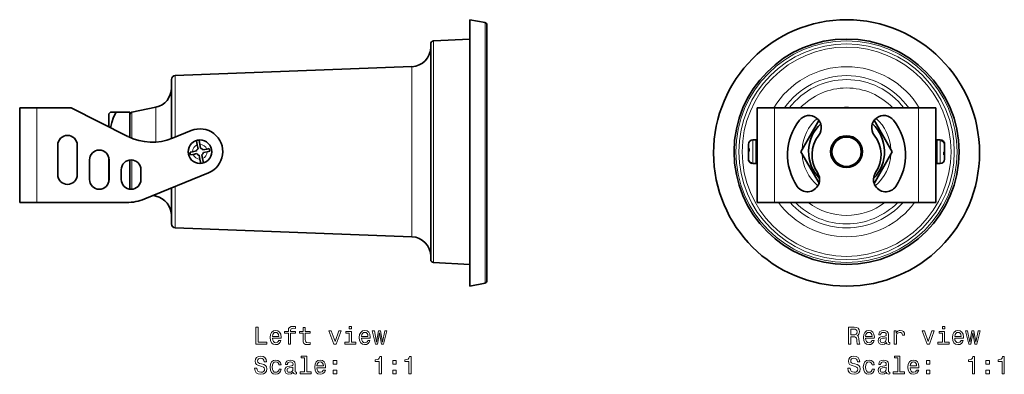
# Model space of a CAD drawing. Extents: x 416 to 879, y 224 to 619.
# Drawn here: x 678 to 879, y 375 to 448 of the extents above; entities that cross this region are included whole.
import ezdxf

# ---------------------------------------------------------------- set-up
doc = ezdxf.new("R2010")
doc.units = 0

msp = doc.modelspace()

# ---------------------------------------------------------------- linework, layer by layer
at = {"color": 7, "lineweight": 35}
for p, q in [((769.95, 447.68), (769.95, 420.5)), ((773.05, 447.08), (769.95, 447.68)), ((773.45, 446.59), (773.45, 420.5)), ((762.52, 443.35), (769.95, 443.74)), ((769.95, 431.77), (769.95, 443.74)), ((761.95, 442.75), (761.95, 431.29)), ((709.72, 436.27), (758.1, 438.1)), ((708.95, 435.47), (708.95, 427.8)), ((761.95, 431.29), (761.95, 398.73)), ((769.95, 397.74), (769.95, 431.77)), ((677.93, 429.68), (677.93, 410.37)), ((677.93, 429.68), (678.36, 429.68)), ((678.36, 429.68), (678.95, 429.68)), ((678.95, 429.68), (680.95, 429.68)), ((680.95, 429.68), (681.43, 429.68)), ((681.43, 429.68), (688.44, 429.68)), ((688.44, 429.68), (700.06, 423.84)), ((696.15, 428.5), (696.46, 428.84)), ((697.62, 428.84), (696.46, 428.84)), ((700.45, 428.84), (697.62, 428.84)), ((700.45, 423.66), (700.45, 428.84)), ((700.85, 428.82), (705.76, 429.83)), ((828.71, 429.68), (828.71, 410.37)), ((828.71, 429.68), (828.74, 429.68)), ((828.74, 429.68), (829.73, 429.68)), ((829.73, 429.68), (830.52, 429.68)), ((830.52, 429.68), (832.21, 429.68)), ((861.69, 429.68), (832.21, 429.68)), ((861.69, 429.68), (863.39, 429.68)), ((863.39, 429.68), (864.17, 429.68)), ((864.17, 429.68), (865.16, 429.68)), ((865.16, 429.68), (865.19, 429.68)), ((865.19, 429.68), (865.19, 410.37)), ((696.15, 425.81), (696.15, 428.5)), ((708.95, 427.8), (708.95, 423.41)), ((837.61, 420.74), (841.3, 427.14)), ((852.61, 427.16), (856.31, 420.74)), ((709.15, 423.49), (713.01, 425.06)), ((714.23, 422.14), (714.07, 423.03)), ((714.77, 422.24), (714.6, 423.13)), ((828.44, 423.15), (827.8, 423.15)), ((828.71, 422.88), (828.71, 421.13)), ((865.47, 423.15), (866.1, 423.15)), ((866.29, 423.03), (866.29, 423.13)), ((685.7, 422.07), (685.7, 416.07)), ((689.7, 416.07), (689.7, 422.07)), ((713.27, 420.74), (712.75, 420.65)), ((714.06, 420.89), (713.27, 420.74)), ((714.38, 421.36), (714.23, 422.14)), ((714.91, 421.46), (714.77, 422.24)), ((716.17, 421.28), (715.38, 421.13)), ((716.27, 420.74), (715.48, 420.6)), ((716.17, 421.28), (716.69, 421.37)), ((716.27, 420.74), (716.79, 420.84)), ((716.69, 421.37), (716.74, 421.11)), ((716.79, 420.84), (716.74, 421.11)), ((826.89, 422.24), (826.89, 421.28)), ((826.89, 421.13), (826.89, 421.28)), ((826.89, 421.13), (826.89, 420.89)), ((827.04, 421.13), (826.89, 421.13)), ((827.05, 420.89), (826.89, 420.89)), ((826.89, 420.74), (826.89, 420.89)), ((826.89, 420.74), (826.89, 419.34)), ((828.71, 421.13), (828.71, 418.6)), ((837.61, 420.74), (841.33, 414.29)), ((856.31, 420.74), (852.58, 414.28)), ((867.01, 422.15), (867.01, 422.24)), ((867.01, 420.74), (867.01, 422.14)), ((867.01, 420.74), (867.01, 420.6)), ((692.2, 419.07), (692.2, 415.07)), ((696.15, 414.61), (696.15, 419.53)), ((696.2, 415.07), (696.2, 419.07)), ((700.45, 413.09), (700.45, 419.05)), ((712.75, 420.65), (712.8, 420.38)), ((712.85, 420.11), (712.8, 420.38)), ((713.37, 420.2), (712.85, 420.11)), ((714.16, 420.35), (713.37, 420.2)), ((714.77, 419.24), (714.62, 420.03)), ((714.77, 419.24), (714.93, 418.35)), ((715.31, 419.34), (715.16, 420.13)), ((715.31, 419.34), (715.47, 418.45)), ((769.95, 420.5), (769.95, 393.32)), ((773.45, 420.5), (773.45, 417.37)), ((826.89, 419.34), (826.89, 419.24)), ((866.86, 420.6), (867.01, 420.6)), ((866.86, 420.35), (867.01, 420.35)), ((867.01, 420.35), (867.01, 420.6)), ((867.01, 420.35), (867.01, 420.2)), ((867.01, 419.24), (867.01, 420.2)), ((698.7, 417.07), (698.7, 415.07)), ((702.7, 415.07), (702.7, 417.07)), ((773.45, 417.37), (773.45, 394.41)), ((827.62, 418.45), (827.62, 418.35)), ((828.44, 418.33), (827.8, 418.33)), ((865.47, 418.33), (866.1, 418.33)), ((716.53, 416.42), (703.49, 411.11)), ((708.95, 413.33), (708.95, 406.01)), ((705.14, 411.78), (705.76, 411.65)), ((677.93, 410.37), (678.36, 410.37)), ((678.36, 410.37), (678.95, 410.37)), ((678.95, 410.37), (680.95, 410.37)), ((680.95, 410.37), (681.43, 410.37)), ((699.72, 410.37), (681.43, 410.37)), ((828.71, 410.37), (828.74, 410.37)), ((828.74, 410.37), (829.73, 410.37)), ((829.73, 410.37), (830.52, 410.37)), ((830.52, 410.37), (832.21, 410.37)), ((832.21, 410.37), (861.69, 410.37)), ((861.69, 410.37), (863.39, 410.37)), ((863.39, 410.37), (864.17, 410.37)), ((864.17, 410.37), (865.16, 410.37)), ((865.16, 410.37), (865.19, 410.37)), ((709.72, 405.21), (758.1, 403.39)), ((762.52, 398.13), (769.95, 397.74)), ((773.05, 393.92), (769.95, 393.32))]:
    msp.add_line(p, q, dxfattribs=at)
at = {"color": 7, "lineweight": 13}
for p, q in [((773.05, 447.08), (773.05, 420.5)), ((762.52, 431.58), (762.52, 443.35)), ((758.1, 429.06), (758.1, 438.1)), ((709.72, 428.19), (709.72, 436.27)), ((762.52, 398.13), (762.52, 431.58)), ((681.43, 429.68), (681.43, 410.37)), ((700.85, 428.82), (700.85, 424.62)), ((705.76, 425.1), (705.76, 429.83)), ((758.1, 403.39), (758.1, 429.06)), ((832.21, 429.68), (832.21, 410.37)), ((861.69, 429.68), (861.69, 410.37)), ((709.72, 423.72), (709.72, 428.19)), ((705.76, 422.7), (705.76, 425.1)), ((700.85, 424.62), (700.85, 423.49)), ((827.8, 423.15), (827.8, 421.18)), ((828.44, 423.15), (828.44, 421.18)), ((865.47, 420.3), (865.47, 423.15)), ((866.1, 420.3), (866.1, 423.15)), ((827.8, 421.18), (827.8, 418.33)), ((828.44, 421.18), (828.44, 418.33)), ((700.85, 419.07), (700.85, 413.08)), ((773.05, 420.5), (773.05, 417.31)), ((865.47, 418.33), (865.47, 420.3)), ((866.1, 418.33), (866.1, 420.3)), ((773.05, 417.31), (773.05, 393.92)), ((709.72, 405.21), (709.72, 413.65)), ((705.76, 411.65), (705.76, 412.03))]:
    msp.add_line(p, q, dxfattribs=at)
at = {"color": 7, "lineweight": 35}
for points in [[(697.62, 428.84), (697.12, 427.8), (696.74, 426.73), (696.61, 426.18), (696.51, 425.62)], [(826.89, 421.28), (826.89, 421.29), (826.9, 421.31), (826.93, 421.33), (827.05, 421.37)], [(826.89, 420.74), (826.89, 420.75), (826.9, 420.77), (826.93, 420.79), (827.05, 420.84)], [(867.01, 420.74), (867.01, 420.73), (867, 420.71), (866.97, 420.69), (866.85, 420.65)], [(867.01, 420.2), (867.01, 420.19), (867, 420.17), (866.97, 420.15), (866.85, 420.11)]]:
    msp.add_lwpolyline(points, dxfattribs=at)
at = {"color": 7, "lineweight": 13}
for points in [[(726.18, 381.46), (728.43, 381.46), (728.43, 381.89), (726.65, 381.89), (726.65, 384.96), (726.18, 384.96)], [(732.85, 383.7), (732.85, 381.46), (733.29, 381.46), (733.29, 383.7), (734.3, 383.7), (734.3, 384.08), (733.29, 384.08), (733.29, 384.25), (733.33, 384.45), (733.44, 384.58), (733.64, 384.67), (733.92, 384.7), (734.3, 384.68), (734.3, 385.06), (733.82, 385.08), (733.39, 385.04), (733.09, 384.9), (732.9, 384.67), (732.85, 384.33), (732.85, 384.08), (732.04, 384.08), (732.04, 383.7)], [(735.87, 383.7), (735.87, 382.35), (735.9, 381.91), (736.04, 381.6), (736.32, 381.43), (736.8, 381.37), (737.32, 381.39), (737.32, 381.78), (736.94, 381.75), (736.59, 381.79), (736.4, 381.91), (736.32, 382.12), (736.31, 382.42), (736.31, 383.7), (737.32, 383.7), (737.32, 384.08), (736.31, 384.08), (736.31, 384.87), (735.87, 384.87), (735.87, 384.08), (735.1, 384.08), (735.1, 383.7)], [(745.75, 385.08), (745.28, 385.08), (745.28, 384.58), (745.75, 384.58)], [(847.35, 381.46), (847.82, 381.46), (847.82, 382.94), (848.3, 382.94), (848.65, 382.93), (848.88, 382.85), (849, 382.69), (849.05, 382.39), (849.07, 381.94), (849.1, 381.64), (849.16, 381.46), (849.69, 381.46), (849.69, 381.56), (849.58, 381.7), (849.54, 381.96), (849.5, 382.53), (849.42, 382.95), (849.3, 383.08), (849.12, 383.17), (849.32, 383.3), (849.46, 383.48), (849.55, 383.7), (849.58, 383.96), (849.51, 384.39), (849.31, 384.71), (848.98, 384.9), (848.52, 384.96), (847.35, 384.96)], [(848.39, 384.53), (848.7, 384.5), (848.92, 384.41), (849.05, 384.23), (849.1, 383.95), (849.05, 383.66), (848.91, 383.49), (848.68, 383.39), (848.36, 383.37), (847.82, 383.37), (847.82, 384.53)], [(867.02, 385.08), (866.55, 385.08), (866.55, 384.58), (867.02, 384.58)], [(729.59, 382.69), (731.36, 382.69), (731.37, 382.9), (731.29, 383.48), (731.06, 383.91), (730.71, 384.17), (730.24, 384.27), (729.78, 384.17), (729.43, 383.88), (729.2, 383.42), (729.12, 382.82), (729.2, 382.2), (729.43, 381.75), (729.77, 381.46), (730.23, 381.37), (730.62, 381.43), (730.94, 381.6), (731.18, 381.88), (731.32, 382.24), (730.88, 382.24), (730.79, 382.04), (730.66, 381.89), (730.28, 381.77), (730, 381.82), (729.78, 382), (729.64, 382.29), (729.59, 382.67)], [(729.59, 383.06), (729.64, 383.41), (729.78, 383.67), (729.98, 383.82), (730.26, 383.88), (730.52, 383.82), (730.73, 383.67), (730.86, 383.41), (730.9, 383.06)], [(742.15, 381.46), (742.62, 381.46), (743.61, 384.17), (743.15, 384.17), (742.39, 381.99), (741.61, 384.17), (741.15, 384.17)], [(745.73, 381.84), (745.73, 384.08), (744.6, 384.08), (744.6, 383.7), (745.29, 383.7), (745.29, 381.84), (744.38, 381.84), (744.38, 381.46), (746.65, 381.46), (746.65, 381.84)], [(747.8, 382.69), (749.58, 382.69), (749.58, 382.9), (749.5, 383.48), (749.28, 383.91), (748.93, 384.17), (748.46, 384.27), (748, 384.17), (747.65, 383.88), (747.42, 383.42), (747.34, 382.82), (747.41, 382.2), (747.64, 381.75), (747.99, 381.46), (748.44, 381.37), (748.84, 381.43), (749.16, 381.6), (749.4, 381.88), (749.53, 382.24), (749.09, 382.24), (749, 382.04), (748.87, 381.89), (748.5, 381.77), (748.21, 381.82), (747.99, 382), (747.85, 382.29), (747.8, 382.67)], [(747.8, 383.06), (747.86, 383.41), (747.99, 383.67), (748.2, 383.82), (748.47, 383.88), (748.74, 383.82), (748.95, 383.67), (749.07, 383.41), (749.12, 383.06)], [(751.09, 381.46), (751.49, 383.76), (751.9, 381.46), (752.32, 381.46), (752.99, 384.17), (752.56, 384.17), (752.11, 381.87), (751.71, 384.17), (751.27, 384.17), (750.87, 381.87), (750.43, 384.17), (750, 384.17), (750.67, 381.46)], [(850.86, 382.69), (852.63, 382.69), (852.64, 382.9), (852.56, 383.48), (852.34, 383.91), (851.98, 384.17), (851.51, 384.27), (851.05, 384.17), (850.7, 383.88), (850.47, 383.42), (850.39, 382.82), (850.47, 382.2), (850.7, 381.75), (851.04, 381.46), (851.5, 381.37), (851.89, 381.43), (852.21, 381.6), (852.45, 381.88), (852.59, 382.24), (852.15, 382.24), (852.06, 382.04), (851.93, 381.89), (851.55, 381.77), (851.27, 381.82), (851.05, 382), (850.91, 382.29), (850.86, 382.67)], [(850.86, 383.06), (850.91, 383.41), (851.05, 383.67), (851.26, 383.82), (851.53, 383.88), (851.8, 383.82), (852, 383.67), (852.13, 383.41), (852.17, 383.06)], [(855.11, 381.82), (855.11, 381.8), (855.14, 381.63), (855.21, 381.51), (855.53, 381.41), (855.78, 381.45), (855.78, 381.8), (855.67, 381.78), (855.53, 381.85), (855.51, 382.05), (855.51, 383.45), (855.45, 383.81), (855.27, 384.06), (854.96, 384.21), (854.53, 384.27), (854.11, 384.21), (853.79, 384.04), (853.6, 383.77), (853.53, 383.41), (853.53, 383.38), (853.93, 383.38), (853.96, 383.6), (854.08, 383.75), (854.26, 383.84), (854.51, 383.87), (854.76, 383.85), (854.94, 383.77), (855.04, 383.64), (855.08, 383.46), (855.06, 383.25), (854.98, 383.14), (854.78, 383.09), (854.4, 383.05), (853.96, 382.96), (853.66, 382.8), (853.48, 382.55), (853.42, 382.17), (853.47, 381.84), (853.63, 381.59), (853.88, 381.44), (854.23, 381.38), (854.7, 381.49)], [(855.06, 382.41), (855, 382.15), (854.84, 381.95), (854.6, 381.82), (854.3, 381.77), (854.11, 381.8), (853.97, 381.88), (853.89, 382.02), (853.86, 382.21), (853.88, 382.39), (853.96, 382.52), (854.29, 382.66), (854.7, 382.72), (855.06, 382.84)], [(856.71, 381.46), (857.15, 381.46), (857.15, 383.01), (857.2, 383.38), (857.33, 383.65), (857.56, 383.81), (857.85, 383.87), (858.07, 383.83), (858.24, 383.73), (858.34, 383.56), (858.38, 383.33), (858.83, 383.33), (858.77, 383.74), (858.6, 384.03), (858.32, 384.21), (857.94, 384.27), (857.69, 384.23), (857.46, 384.13), (857.27, 383.95), (857.11, 383.72), (857.11, 384.17), (856.71, 384.17)], [(863.43, 381.46), (863.89, 381.46), (864.88, 384.17), (864.42, 384.17), (863.66, 381.99), (862.89, 384.17), (862.42, 384.17)], [(867.01, 381.84), (867.01, 384.08), (865.87, 384.08), (865.87, 383.7), (866.56, 383.7), (866.56, 381.84), (865.65, 381.84), (865.65, 381.46), (867.92, 381.46), (867.92, 381.84)], [(869.07, 382.69), (870.85, 382.69), (870.85, 382.9), (870.77, 383.48), (870.55, 383.91), (870.2, 384.17), (869.73, 384.27), (869.27, 384.17), (868.92, 383.88), (868.69, 383.42), (868.61, 382.82), (868.69, 382.2), (868.91, 381.75), (869.26, 381.46), (869.71, 381.37), (870.11, 381.43), (870.43, 381.6), (870.67, 381.88), (870.8, 382.24), (870.36, 382.24), (870.27, 382.04), (870.14, 381.89), (869.77, 381.77), (869.48, 381.82), (869.27, 382), (869.12, 382.29), (869.07, 382.67)], [(869.07, 383.06), (869.13, 383.41), (869.27, 383.67), (869.47, 383.82), (869.74, 383.88), (870.01, 383.82), (870.22, 383.67), (870.34, 383.41), (870.39, 383.06)], [(872.36, 381.46), (872.77, 383.76), (873.17, 381.46), (873.59, 381.46), (874.26, 384.17), (873.83, 384.17), (873.38, 381.87), (872.98, 384.17), (872.54, 384.17), (872.15, 381.87), (871.7, 384.17), (871.27, 384.17), (871.94, 381.46)], [(726.41, 376.57), (725.95, 376.57), (726.05, 376.04), (726.3, 375.64), (726.69, 375.41), (727.22, 375.32), (727.74, 375.4), (728.12, 375.62), (728.37, 375.97), (728.46, 376.43), (728.39, 376.84), (728.17, 377.11), (727.83, 377.29), (727.37, 377.42), (726.98, 377.51), (726.72, 377.63), (726.58, 377.79), (726.53, 378.04), (726.58, 378.27), (726.71, 378.44), (726.91, 378.55), (727.19, 378.59), (727.47, 378.54), (727.69, 378.41), (727.84, 378.18), (727.91, 377.87), (728.37, 377.87), (728.37, 377.88), (728.29, 378.36), (728.05, 378.71), (727.68, 378.93), (727.17, 379.01), (726.72, 378.93), (726.36, 378.72), (726.14, 378.39), (726.06, 377.97), (726.12, 377.59), (726.31, 377.33), (726.62, 377.16), (727.03, 377.03), (727.44, 376.91), (727.75, 376.8), (727.93, 376.64), (728, 376.38), (727.94, 376.11), (727.78, 375.91), (727.54, 375.78), (727.24, 375.74), (726.89, 375.8), (726.63, 375.96), (726.46, 376.22)], [(736.15, 378.66), (736.15, 375.79), (735.24, 375.79), (735.24, 375.42), (737.5, 375.42), (737.5, 375.79), (736.6, 375.79), (736.6, 379.04), (735.46, 379.04), (735.46, 378.66)], [(751.4, 375.42), (751.86, 375.42), (751.86, 378.94), (751.52, 378.94), (751.43, 378.63), (751.25, 378.43), (750.97, 378.31), (750.59, 378.27), (750.59, 377.91), (751.4, 377.91)], [(757.48, 375.42), (757.93, 375.42), (757.93, 378.94), (757.59, 378.94), (757.5, 378.63), (757.32, 378.43), (757.04, 378.31), (756.66, 378.27), (756.66, 377.91), (757.48, 377.91)], [(847.68, 376.57), (847.22, 376.57), (847.32, 376.04), (847.57, 375.64), (847.96, 375.41), (848.49, 375.32), (849.01, 375.4), (849.4, 375.62), (849.64, 375.97), (849.73, 376.43), (849.66, 376.84), (849.45, 377.11), (849.1, 377.29), (848.64, 377.42), (848.25, 377.51), (847.99, 377.63), (847.85, 377.79), (847.8, 378.04), (847.85, 378.27), (847.98, 378.44), (848.18, 378.55), (848.46, 378.59), (848.74, 378.54), (848.96, 378.41), (849.11, 378.18), (849.18, 377.87), (849.64, 377.87), (849.64, 377.88), (849.56, 378.36), (849.32, 378.71), (848.95, 378.93), (848.44, 379.01), (847.99, 378.93), (847.64, 378.72), (847.41, 378.39), (847.33, 377.97), (847.39, 377.59), (847.58, 377.33), (847.89, 377.16), (848.3, 377.03), (848.71, 376.91), (849.02, 376.8), (849.2, 376.64), (849.27, 376.38), (849.21, 376.11), (849.05, 375.91), (848.82, 375.78), (848.51, 375.74), (848.16, 375.8), (847.9, 375.96), (847.74, 376.22)], [(857.42, 378.66), (857.42, 375.79), (856.51, 375.79), (856.51, 375.42), (858.78, 375.42), (858.78, 375.79), (857.87, 375.79), (857.87, 379.04), (856.73, 379.04), (856.73, 378.66)], [(872.67, 375.42), (873.13, 375.42), (873.13, 378.94), (872.79, 378.94), (872.7, 378.63), (872.52, 378.43), (872.24, 378.31), (871.86, 378.27), (871.86, 377.91), (872.67, 377.91)], [(878.75, 375.42), (879.21, 375.42), (879.21, 378.94), (878.86, 378.94), (878.77, 378.63), (878.59, 378.43), (878.31, 378.31), (877.93, 378.27), (877.93, 377.91), (878.75, 377.91)], [(730.92, 377.23), (731.36, 377.23), (731.27, 377.63), (731.05, 377.95), (730.72, 378.14), (730.28, 378.22), (729.79, 378.12), (729.43, 377.84), (729.19, 377.38), (729.11, 376.76), (729.19, 376.15), (729.42, 375.7), (729.77, 375.42), (730.26, 375.32), (730.7, 375.4), (731.03, 375.61), (731.27, 375.94), (731.37, 376.38), (730.94, 376.38), (730.87, 376.1), (730.73, 375.89), (730.52, 375.76), (730.28, 375.72), (729.97, 375.78), (729.75, 375.99), (729.61, 376.31), (729.57, 376.78), (729.61, 377.23), (729.75, 377.56), (729.98, 377.76), (730.28, 377.83), (730.54, 377.79), (730.74, 377.67), (730.87, 377.48)], [(733.84, 375.77), (733.84, 375.75), (733.87, 375.58), (733.94, 375.46), (734.26, 375.37), (734.51, 375.41), (734.51, 375.75), (734.4, 375.73), (734.26, 375.8), (734.24, 376), (734.24, 377.4), (734.18, 377.76), (734, 378.01), (733.69, 378.16), (733.26, 378.22), (732.83, 378.16), (732.52, 377.99), (732.33, 377.72), (732.26, 377.37), (732.26, 377.34), (732.66, 377.34), (732.69, 377.55), (732.8, 377.7), (732.99, 377.79), (733.24, 377.83), (733.49, 377.8), (733.67, 377.73), (733.77, 377.59), (733.81, 377.41), (733.79, 377.2), (733.71, 377.1), (733.51, 377.05), (733.13, 377), (732.69, 376.91), (732.39, 376.75), (732.2, 376.5), (732.15, 376.13), (732.2, 375.79), (732.36, 375.55), (732.61, 375.39), (732.96, 375.34), (733.42, 375.44)], [(733.79, 376.36), (733.73, 376.1), (733.57, 375.9), (733.33, 375.77), (733.03, 375.72), (732.84, 375.75), (732.7, 375.83), (732.62, 375.97), (732.59, 376.17), (732.61, 376.34), (732.69, 376.47), (733.02, 376.61), (733.42, 376.67), (733.79, 376.79)], [(738.69, 376.64), (740.47, 376.64), (740.47, 376.85), (740.39, 377.43), (740.17, 377.86), (739.82, 378.12), (739.35, 378.22), (738.89, 378.12), (738.54, 377.84), (738.31, 377.38), (738.23, 376.77), (738.31, 376.15), (738.53, 375.7), (738.88, 375.42), (739.34, 375.32), (739.73, 375.39), (740.05, 375.56), (740.29, 375.83), (740.42, 376.19), (739.99, 376.19), (739.89, 375.99), (739.76, 375.84), (739.39, 375.72), (739.1, 375.77), (738.89, 375.95), (738.75, 376.24), (738.69, 376.63)], [(738.69, 377.01), (738.75, 377.36), (738.89, 377.62), (739.09, 377.78), (739.37, 377.83), (739.63, 377.78), (739.84, 377.62), (739.97, 377.36), (740.01, 377.01)], [(742.04, 377.37), (742.73, 377.37), (742.73, 378.12), (742.04, 378.12)], [(754.18, 377.37), (754.88, 377.37), (754.88, 378.12), (754.18, 378.12)], [(852.19, 377.23), (852.63, 377.23), (852.54, 377.63), (852.33, 377.95), (851.99, 378.14), (851.55, 378.22), (851.06, 378.12), (850.7, 377.84), (850.46, 377.38), (850.38, 376.76), (850.46, 376.15), (850.69, 375.7), (851.04, 375.42), (851.53, 375.32), (851.97, 375.4), (852.31, 375.61), (852.54, 375.94), (852.64, 376.38), (852.21, 376.38), (852.14, 376.1), (852, 375.89), (851.8, 375.76), (851.55, 375.72), (851.24, 375.78), (851.02, 375.99), (850.88, 376.31), (850.84, 376.78), (850.88, 377.23), (851.02, 377.56), (851.25, 377.76), (851.55, 377.83), (851.81, 377.79), (852.01, 377.67), (852.14, 377.48)], [(855.11, 375.77), (855.11, 375.75), (855.14, 375.58), (855.21, 375.46), (855.53, 375.37), (855.78, 375.41), (855.78, 375.75), (855.67, 375.73), (855.53, 375.8), (855.51, 376), (855.51, 377.4), (855.45, 377.76), (855.27, 378.01), (854.96, 378.16), (854.53, 378.22), (854.11, 378.16), (853.79, 377.99), (853.6, 377.72), (853.53, 377.37), (853.53, 377.34), (853.93, 377.34), (853.96, 377.55), (854.08, 377.7), (854.26, 377.79), (854.51, 377.83), (854.76, 377.8), (854.94, 377.73), (855.04, 377.59), (855.08, 377.41), (855.06, 377.2), (854.98, 377.1), (854.78, 377.05), (854.4, 377), (853.96, 376.91), (853.66, 376.75), (853.48, 376.5), (853.42, 376.13), (853.47, 375.79), (853.63, 375.55), (853.88, 375.39), (854.23, 375.34), (854.7, 375.44)], [(855.06, 376.36), (855, 376.1), (854.84, 375.9), (854.6, 375.77), (854.3, 375.72), (854.11, 375.75), (853.97, 375.83), (853.89, 375.97), (853.86, 376.17), (853.88, 376.34), (853.96, 376.47), (854.29, 376.61), (854.7, 376.67), (855.06, 376.79)], [(859.97, 376.64), (861.74, 376.64), (861.75, 376.85), (861.67, 377.43), (861.44, 377.86), (861.09, 378.12), (860.62, 378.22), (860.16, 378.12), (859.81, 377.84), (859.58, 377.38), (859.5, 376.77), (859.58, 376.15), (859.8, 375.7), (860.15, 375.42), (860.61, 375.32), (861, 375.39), (861.32, 375.56), (861.56, 375.83), (861.7, 376.19), (861.26, 376.19), (861.17, 375.99), (861.03, 375.84), (860.66, 375.72), (860.37, 375.77), (860.16, 375.95), (860.02, 376.24), (859.97, 376.63)], [(859.97, 377.01), (860.02, 377.36), (860.16, 377.62), (860.36, 377.78), (860.64, 377.83), (860.9, 377.78), (861.11, 377.62), (861.24, 377.36), (861.28, 377.01)], [(863.31, 377.37), (864.01, 377.37), (864.01, 378.12), (863.31, 378.12)], [(875.45, 377.37), (876.15, 377.37), (876.15, 378.12), (875.45, 378.12)], [(742.04, 375.42), (742.73, 375.42), (742.73, 376.17), (742.04, 376.17)], [(754.18, 375.42), (754.88, 375.42), (754.88, 376.17), (754.18, 376.17)], [(863.31, 375.42), (864.01, 375.42), (864.01, 376.17), (863.31, 376.17)], [(875.45, 375.42), (876.15, 375.42), (876.15, 376.17), (875.45, 376.17)]]:
    msp.add_lwpolyline(points, close=True, dxfattribs=at)
at = {"color": 7, "lineweight": 35}
for centre, radius in [((846.96, 420.5), 27.18), ((846.96, 420.74), 23), ((714.77, 420.74), 2.41), ((846.95, 420.76), 3.25), ((846.96, 420.74), 3)]:
    msp.add_circle(centre, radius, dxfattribs=at)
at = {"color": 7, "lineweight": 13}
for radius in [22.61, 22.01, 21.35]:
    msp.add_circle((846.96, 420.74), radius, dxfattribs=at)
at = {"color": 7, "lineweight": 35}
for centre, radius, start, end in [((772.95, 446.59), 0.5, 360, 79), ((762.55, 442.75), 0.6, 93, 180), ((757.95, 442.09), 4, 272.1611, 360), ((709.75, 435.47), 0.8, 92.1611, 180), ((704.95, 433.75), 4, 281.6336, 0), ((700.95, 428.33), 0.5, 101.6336, 180), ((846.35, 420.12), 11.46, 141.9211, 214.3118), ((839.3, 425.64), 2.5, 321.9211, 141.9211), ((854.6, 425.64), 2.5, 38.079, 218.0789), ((847.55, 420.12), 11.46, 325.6882, 38.0789), ((714.77, 420.74), 4.67, 292.1741, 112.1743), ((846.96, 420.74), 7.76, 132.8966, 224.7321), ((846.96, 420.74), 7.76, 315.0993, 47.2172), ((687.7, 422.07), 2, 0, 180), ((705, 433.68), 11, 243.3603, 292.174), ((714.77, 420.74), 2.39, 93.9429, 107.0437), ((827.8, 422.24), 0.91, 90, 180), ((828.44, 422.88), 0.273, 360, 90), ((846.35, 420.12), 6.46, 141.9215, 214.3116), ((847.55, 420.12), 6.46, 325.6884, 38.0785), ((865.47, 422.88), 0.273, 90, 180), ((866.1, 422.24), 0.91, 360, 90), ((866.11, 422.24), 0.903, 0.045, 78.8181), ((866.11, 422.14), 0.903, 0.046, 78.8176), ((694.2, 419.07), 2, 0, 180), ((714.77, 420.74), 0.728, 122.5176, 168.469), ((714.77, 420.74), 0.728, 32.5176, 78.469), ((829.88, 421.11), 2.84, 174.6196, 180.0479), ((829.88, 421.1), 2.84, 179.9521, 185.3804), ((700.7, 417.07), 2, 0, 180), ((714.77, 420.74), 0.728, 212.5176, 258.469), ((714.77, 420.74), 0.728, 302.5176, 348.469), ((827.79, 419.34), 0.903, 180.046, 258.8176), ((827.79, 419.24), 0.903, 180.045, 258.8181), ((827.8, 419.24), 0.91, 180, 270), ((866.1, 419.24), 0.91, 270, 0), ((864.03, 420.38), 2.84, 359.9521, 5.3804), ((864.03, 420.37), 2.84, 354.6196, 0.0479), ((714.77, 420.74), 2.39, 273.9429, 287.0437), ((828.44, 418.6), 0.273, 270, 0), ((865.47, 418.6), 0.273, 180, 270), ((687.7, 416.07), 2, 180, 0), ((694.2, 415.07), 2, 180, 0), ((700.7, 415.07), 2, 180, 0), ((838.95, 415.07), 2.5, 214.3116, 34.3117), ((854.95, 415.07), 2.5, 145.6883, 325.6884), ((700.95, 413.15), 0.5, 180.0001, 187.2633), ((699.72, 420.37), 10, 270, 292.1743), ((704.95, 407.73), 4, 360, 78.3664), ((709.75, 406.01), 0.8, 180, 267.8389), ((757.95, 399.39), 4, 0, 87.8389), ((762.55, 398.73), 0.6, 180, 267), ((772.95, 394.41), 0.5, 281, 0)]:
    msp.add_arc(centre, radius, start, end, dxfattribs=at)
at = {"color": 7, "lineweight": 13}
for centre, radius, start, end in [((846.96, 420.74), 17.35, 30.9835, 149.0165), ((846.96, 420.74), 15.53, 35.1215, 144.8785), ((846.96, 420.74), 14.73, 37.3395, 142.6605), ((846.96, 420.74), 13.01, 43.3685, 136.6315), ((846.96, 420.74), 9.09, 79.2871, 100.7129), ((846.96, 420.74), 9.09, 131.5653, 177.021), ((846.96, 420.74), 9.09, 2.979, 48.4956), ((714.77, 420.74), 1.5, 110.969, 180.0176), ((714.77, 420.74), 1.5, 20.969, 90.0176), ((714.77, 420.74), 1.5, 290.969, 0.0176), ((714.77, 420.74), 1.5, 200.969, 270.0176), ((846.96, 420.74), 9.09, 182.979, 229.8849), ((846.96, 420.74), 9.09, 310.0343, 357.021), ((846.96, 420.74), 17.35, 216.7101, 323.2899), ((846.96, 420.74), 15.53, 221.9161, 318.0839), ((846.96, 420.74), 14.73, 224.7729, 315.2271), ((846.96, 420.74), 13.01, 232.8795, 307.1205)]:
    msp.add_arc(centre, radius, start, end, dxfattribs=at)

doc.saveas('drawing.dxf')
